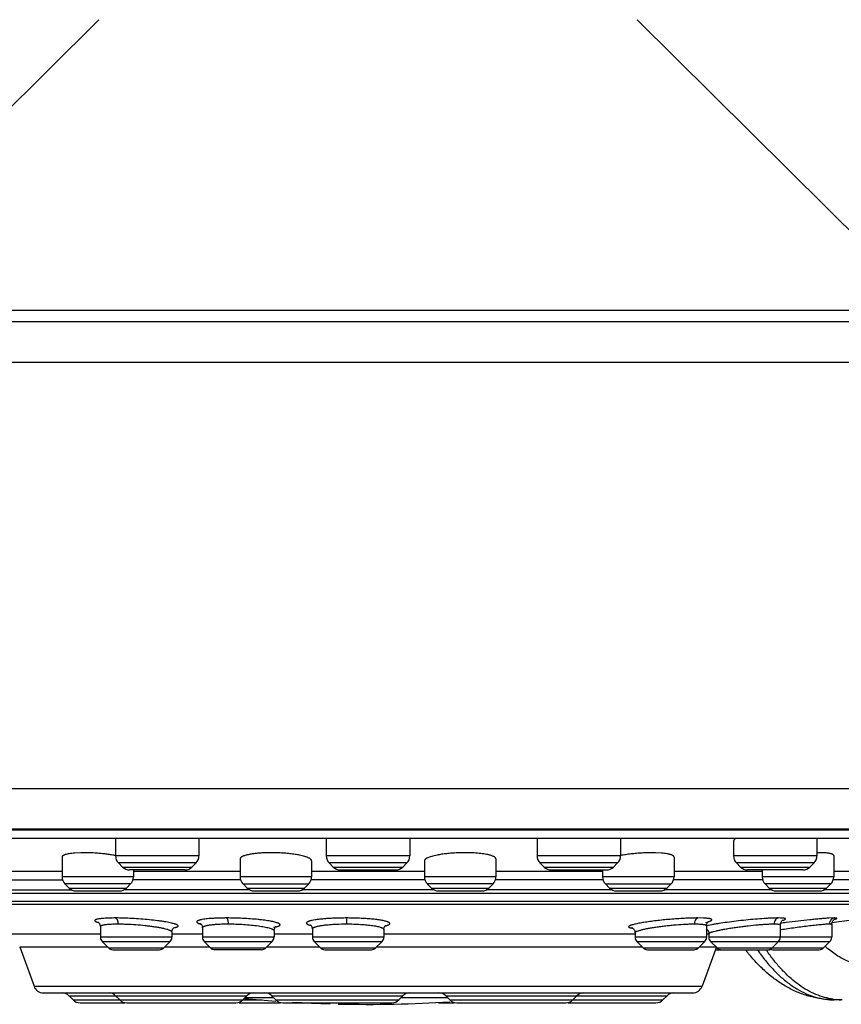
# Model space of a CAD drawing. Units: inches. Extents: x 0 to 11, y 0 to 8.5.
# Drawn here: x 4.7 to 6.3, y 2.4 to 4.4 of the extents above; entities that cross this region are included whole.
import ezdxf

# ---------------------------------------------------------------- set-up
doc = ezdxf.new("R2010")
doc.units = ezdxf.units.IN
doc.header["$LTSCALE"] = 0.605
doc.header["$MEASUREMENT"] = 0
doc.layers.get('0').update_dxf_attribs({"linetype": 'CONTINUOUS'})
doc.layers.add('DEFAULT_SURFACES', color=7, linetype='CONTINUOUS')

msp = doc.modelspace()

# ---------------------------------------------------------------- linework, layer by layer
at = {"color": 7, "linetype": 'CONTINUOUS'}
for p, q in [((4.8744, 4.3508), (4.2941, 3.7752)), ((5.9412, 4.3508), (6.5214, 3.7752)), ((4.2941, 3.7752), (6.5214, 3.7752)), ((7.3278, 3.752), (3.4878, 3.752)), ((3.4078, 3.672), (7.4078, 3.672)), ((3.4078, 2.8279), (7.4078, 2.8279)), ((3.4836, 2.748), (7.332, 2.748)), ((3.6394, 2.7293), (7.1761, 2.7293)), ((3.6421, 2.7291), (7.1709, 2.7291)), ((4.9073, 2.7291), (4.9073, 2.6941)), ((5.0727, 2.7278), (5.0725, 2.7291)), ((5.0727, 2.7278), (5.0727, 2.6941)), ((5.3251, 2.7291), (5.3251, 2.6941)), ((5.4904, 2.7291), (5.4904, 2.6941)), ((5.7431, 2.7291), (5.7429, 2.7278)), ((5.7429, 2.7278), (5.7429, 2.6941)), ((5.9082, 2.7291), (5.9082, 2.6941)), ((6.1322, 2.7231), (6.1322, 2.6941)), ((6.2975, 2.7291), (6.2975, 2.6941)), ((4.8384, 2.7003), (4.8262, 2.6997)), ((5.0727, 2.6941), (4.9073, 2.6941)), ((5.4904, 2.6941), (5.3251, 2.6941)), ((5.9082, 2.6941), (5.7429, 2.6941)), ((5.9897, 2.6997), (5.9773, 2.7003)), ((6.2975, 2.6941), (6.1322, 2.6941)), ((6.3138, 2.7001), (6.3087, 2.7003)), ((6.3307, 2.6948), (6.3307, 2.6526)), ((4.8013, 2.6916), (4.8013, 2.6526)), ((5.0669, 2.6802), (4.9131, 2.6802)), ((4.9131, 2.6802), (4.9212, 2.6721)), ((5.0669, 2.6802), (5.0587, 2.6721)), ((5.1545, 2.6892), (5.1542, 2.688)), ((5.1542, 2.688), (5.1542, 2.6526)), ((5.2959, 2.6843), (5.2959, 2.6526)), ((5.4847, 2.6802), (5.3309, 2.6802)), ((5.3309, 2.6802), (5.339, 2.6721)), ((5.4847, 2.6802), (5.4765, 2.6721)), ((5.5196, 2.6843), (5.5196, 2.6526)), ((5.6613, 2.688), (5.6613, 2.6526)), ((5.9025, 2.6802), (5.7486, 2.6802)), ((5.7486, 2.6802), (5.7568, 2.6721)), ((5.9025, 2.6802), (5.8943, 2.6721)), ((6.0142, 2.6916), (6.0142, 2.6526)), ((6.2918, 2.6802), (6.1379, 2.6802)), ((6.1379, 2.6802), (6.1461, 2.6721)), ((6.2918, 2.6802), (6.2836, 2.6721)), ((4.6281, 2.6641), (4.8013, 2.6641)), ((4.9212, 2.6721), (5.0587, 2.6721)), ((5.0447, 2.6663), (4.9352, 2.6663)), ((4.943, 2.6663), (4.943, 2.6526)), ((4.943, 2.6641), (5.1542, 2.6641)), ((5.2959, 2.6641), (5.5196, 2.6641)), ((5.339, 2.6721), (5.4765, 2.6721)), ((5.3529, 2.6663), (5.4626, 2.6663)), ((5.6613, 2.6641), (5.8725, 2.6641)), ((5.7568, 2.6721), (5.8943, 2.6721)), ((5.7707, 2.6663), (5.8804, 2.6663)), ((5.8725, 2.6663), (5.8725, 2.6526)), ((6.0142, 2.6641), (6.1874, 2.6641)), ((6.1461, 2.6721), (6.2836, 2.6721)), ((6.2697, 2.6663), (6.16, 2.6663)), ((6.1889, 2.6663), (6.1889, 2.6526)), ((6.3307, 2.6641), (6.4473, 2.6641)), ((4.6256, 2.6464), (4.8023, 2.6464)), ((4.943, 2.6526), (4.8013, 2.6526)), ((4.9373, 2.6387), (4.8071, 2.6387)), ((4.8071, 2.6387), (4.8152, 2.6305)), ((4.9373, 2.6387), (4.9291, 2.6305)), ((5.1556, 2.6464), (4.942, 2.6464)), ((5.2959, 2.6526), (5.1542, 2.6526)), ((5.16, 2.6387), (5.2902, 2.6387)), ((5.16, 2.6387), (5.1681, 2.6305)), ((5.2902, 2.6387), (5.282, 2.6305)), ((5.5206, 2.6464), (5.2949, 2.6464)), ((5.6613, 2.6526), (5.5196, 2.6526)), ((5.6555, 2.6387), (5.5253, 2.6387)), ((5.5253, 2.6387), (5.5335, 2.6305)), ((5.6555, 2.6387), (5.6474, 2.6305)), ((5.8735, 2.6464), (5.6603, 2.6464)), ((6.0142, 2.6526), (5.8725, 2.6526)), ((5.8783, 2.6387), (6.0085, 2.6387)), ((5.8783, 2.6387), (5.8864, 2.6305)), ((6.0085, 2.6387), (6.0003, 2.6305)), ((6.19, 2.6464), (6.0132, 2.6464)), ((6.3307, 2.6526), (6.1889, 2.6526)), ((6.3249, 2.6387), (6.1947, 2.6387)), ((6.1947, 2.6387), (6.2028, 2.6305)), ((6.3249, 2.6387), (6.3167, 2.6305)), ((6.4483, 2.6464), (6.3296, 2.6464)), ((6.6699, 2.6197), (4.1456, 2.6197)), ((4.6073, 2.6267), (4.8206, 2.6267)), ((4.8152, 2.6305), (4.9291, 2.6305)), ((4.8291, 2.6247), (4.9152, 2.6247)), ((5.1735, 2.6267), (4.9237, 2.6267)), ((5.1682, 2.6305), (5.282, 2.6305)), ((5.1821, 2.6247), (5.2681, 2.6247)), ((5.5389, 2.6267), (5.2767, 2.6267)), ((5.5335, 2.6305), (5.6474, 2.6305)), ((5.5474, 2.6247), (5.6335, 2.6247)), ((5.8918, 2.6267), (5.642, 2.6267)), ((5.8864, 2.6305), (6.0003, 2.6305)), ((5.9004, 2.6247), (5.9864, 2.6247)), ((6.2082, 2.6267), (5.9949, 2.6267)), ((6.2028, 2.6305), (6.3167, 2.6305)), ((6.2168, 2.6247), (6.3028, 2.6247)), ((6.4666, 2.6267), (6.3114, 2.6267)), ((4.2346, 2.6043), (6.581, 2.6043)), ((6.5692, 2.5976), (4.2463, 2.5976)), ((5.2947, 2.5568), (5.294, 2.557)), ((6.0727, 2.5709), (6.0615, 2.5711)), ((6.0772, 2.5624), (6.0822, 2.5637)), ((6.0894, 2.5577), (6.0786, 2.5554)), ((6.0786, 2.5558), (6.0786, 2.5329)), ((6.2251, 2.571), (6.2208, 2.5711)), ((6.2249, 2.5575), (6.2249, 2.5329)), ((6.3319, 2.5711), (6.3211, 2.5707)), ((6.3268, 2.5587), (6.3268, 2.5329)), ((4.6844, 2.5395), (4.8773, 2.5395)), ((4.8773, 2.5542), (4.8773, 2.5329)), ((5.019, 2.5437), (5.019, 2.5435)), ((5.019, 2.5435), (5.019, 2.5329)), ((5.019, 2.5395), (5.0797, 2.5395)), ((5.0797, 2.5518), (5.0797, 2.5329)), ((5.2202, 2.5526), (5.2247, 2.5534)), ((5.2211, 2.5468), (5.2215, 2.5459)), ((5.2215, 2.5459), (5.2215, 2.5329)), ((5.2215, 2.5395), (5.2974, 2.5395)), ((5.2974, 2.5493), (5.2974, 2.5329)), ((5.4391, 2.5484), (5.4391, 2.5484)), ((5.4391, 2.5484), (5.4391, 2.5329)), ((5.4391, 2.5395), (5.9369, 2.5395)), ((5.9369, 2.5419), (5.9369, 2.5329)), ((6.0786, 2.5395), (6.0832, 2.5395)), ((6.0832, 2.5402), (6.0832, 2.5329)), ((6.2249, 2.5478), (6.2264, 2.5481)), ((5.019, 2.5329), (4.8773, 2.5329)), ((4.8808, 2.5245), (5.0156, 2.5245)), ((4.8808, 2.5245), (4.8935, 2.5118)), ((5.0156, 2.5245), (5.0028, 2.5118)), ((5.2215, 2.5329), (5.0797, 2.5329)), ((5.0832, 2.5245), (5.218, 2.5245)), ((5.0832, 2.5245), (5.0959, 2.5118)), ((5.218, 2.5245), (5.2052, 2.5118)), ((5.4391, 2.5329), (5.2974, 2.5329)), ((5.3009, 2.5245), (5.4357, 2.5245)), ((5.3009, 2.5245), (5.3136, 2.5118)), ((5.4357, 2.5245), (5.4229, 2.5118)), ((6.0786, 2.5329), (5.9369, 2.5329)), ((5.9404, 2.5245), (6.0752, 2.5245)), ((5.9404, 2.5245), (5.9531, 2.5118)), ((6.0752, 2.5245), (6.0624, 2.5118)), ((6.3268, 2.5329), (6.0832, 2.5329)), ((6.0866, 2.5245), (6.3233, 2.5245)), ((6.0866, 2.5245), (6.0994, 2.5118)), ((6.2214, 2.5245), (6.2087, 2.5118)), ((6.3233, 2.5245), (6.3106, 2.5118)), ((4.7174, 2.5138), (4.8916, 2.5138)), ((4.7174, 2.5138), (4.7458, 2.4358)), ((4.8935, 2.5118), (5.0028, 2.5118)), ((4.9019, 2.5083), (4.9945, 2.5083)), ((5.0048, 2.5138), (5.094, 2.5138)), ((5.0959, 2.5118), (5.2052, 2.5118)), ((5.1969, 2.5083), (5.1043, 2.5083)), ((5.2072, 2.5138), (5.3116, 2.5138)), ((5.3136, 2.5118), (5.4229, 2.5118)), ((5.322, 2.5083), (5.4145, 2.5083)), ((5.4249, 2.5138), (5.9512, 2.5138)), ((5.9531, 2.5118), (6.0624, 2.5118)), ((5.9615, 2.5083), (6.0541, 2.5083)), ((6.0644, 2.5138), (6.0974, 2.5138)), ((6.0981, 2.5138), (6.0697, 2.4358)), ((6.0961, 2.5083), (6.2003, 2.5083)), ((6.0974, 2.5118), (6.3106, 2.5118)), ((6.2012, 2.5083), (6.2046, 2.5083)), ((6.2096, 2.5083), (6.3022, 2.5083)), ((6.3144, 2.5146), (6.3138, 2.5151)), ((6.3144, 2.5149), (6.3139, 2.5154)), ((4.7458, 2.4358), (6.0697, 2.4358)), ((4.7643, 2.4228), (6.0513, 2.4228)), ((4.8152, 2.4171), (5.1677, 2.4171)), ((4.8152, 2.4171), (4.8233, 2.4089)), ((4.8233, 2.4089), (5.198, 2.4089)), ((4.8373, 2.4031), (4.9256, 2.4031)), ((4.9076, 2.4171), (4.9157, 2.4089)), ((4.9297, 2.4031), (5.1456, 2.4031)), ((5.1526, 2.4031), (5.2317, 2.4031)), ((5.1677, 2.4171), (5.1595, 2.4089)), ((5.1645, 2.4138), (5.22, 2.4138)), ((5.2168, 2.4171), (5.4769, 2.4171)), ((5.2168, 2.4171), (5.225, 2.4089)), ((5.225, 2.4089), (5.4688, 2.4089)), ((5.2389, 2.4031), (5.4549, 2.4031)), ((5.4769, 2.4171), (5.4688, 2.4089)), ((5.4737, 2.4138), (5.5649, 2.4138)), ((5.5475, 2.4031), (5.5766, 2.4031)), ((5.5617, 2.4171), (6.0004, 2.4171)), ((5.5617, 2.4171), (5.5699, 2.4089)), ((5.5699, 2.4089), (5.9922, 2.4089)), ((5.5838, 2.4031), (5.7998, 2.4031)), ((5.8044, 2.4031), (5.9783, 2.4031)), ((5.8218, 2.4171), (5.8137, 2.4089)), ((6.0004, 2.4171), (5.9922, 2.4089)), ((6.3475, 2.409), (6.3316, 2.409))]:
    msp.add_line(p, q, dxfattribs=at)
for points in [[(4.8741, 2.562), (4.8735, 2.5623), (4.8733, 2.5624), (4.8733, 2.5624), (4.8737, 2.5621), (4.8742, 2.5617), (4.8749, 2.5609), (4.8757, 2.5598), (4.8765, 2.5583), (4.8771, 2.5565), (4.8773, 2.5544), (4.8773, 2.5542)], [(5.0766, 2.5594), (5.0761, 2.5597), (5.0758, 2.5598), (5.076, 2.5597), (5.0764, 2.5594), (5.0769, 2.5589), (5.0776, 2.5581), (5.0784, 2.557), (5.0791, 2.5555), (5.0795, 2.5537), (5.0797, 2.5518)], [(5.294, 2.557), (5.2935, 2.5572), (5.2937, 2.5571), (5.2942, 2.5567), (5.2949, 2.5561), (5.2957, 2.555), (5.2965, 2.5535), (5.2971, 2.5517), (5.2974, 2.5496), (5.2974, 2.5493)], [(5.4391, 2.5484), (5.4391, 2.5487), (5.4394, 2.5506), (5.4399, 2.5523), (5.4406, 2.5537), (5.4414, 2.5549), (5.4421, 2.5556), (5.4427, 2.5561), (5.443, 2.5563), (5.4431, 2.5564)], [(6.0786, 2.5558), (6.0788, 2.5577), (6.0793, 2.5595), (6.08, 2.561), (6.0808, 2.5623), (6.0815, 2.5632), (6.0822, 2.5638), (6.0827, 2.5642), (6.0828, 2.5643)], [(6.2249, 2.5575), (6.2251, 2.5596), (6.2256, 2.5614), (6.2263, 2.5631), (6.2272, 2.5644), (6.2281, 2.5654), (6.2288, 2.566), (6.2294, 2.5665), (6.2297, 2.5667)], [(6.3268, 2.5587), (6.3269, 2.5605), (6.3274, 2.5624), (6.3281, 2.5641), (6.3291, 2.5656), (6.33, 2.5667), (6.3308, 2.5675), (6.3316, 2.5681), (6.3323, 2.5685), (6.3327, 2.5688), (6.333, 2.5689), (6.3331, 2.5689)], [(5.019, 2.5435), (5.0192, 2.5451), (5.0196, 2.547), (5.0204, 2.5487), (5.0213, 2.5501), (5.0222, 2.5511), (5.0229, 2.5517), (5.0235, 2.5522)], [(5.2215, 2.5459), (5.2217, 2.5479), (5.2222, 2.5498), (5.223, 2.5514), (5.2239, 2.5526), (5.2247, 2.5534), (5.2253, 2.5539), (5.2257, 2.5542)], [(5.9318, 2.5513), (5.9315, 2.5514), (5.9311, 2.5515), (5.9309, 2.5515), (5.931, 2.5515), (5.9314, 2.5513), (5.9321, 2.5509), (5.933, 2.5503), (5.9338, 2.5495), (5.9348, 2.5484), (5.9357, 2.5468), (5.9364, 2.5451), (5.9368, 2.5431), (5.9369, 2.5419)], [(6.0786, 2.5493), (6.0795, 2.5485), (6.0805, 2.5475), (6.0815, 2.5462), (6.0823, 2.5445), (6.0829, 2.5427), (6.0831, 2.5408), (6.0832, 2.5402)]]:
    msp.add_lwpolyline(points, dxfattribs=at)
for centre, radius, start, end in [((6.1508, 2.7089), 0.0246, 125.0754, 126.5034), ((4.845, 2.4216), 0.2788, 89.9939, 91.3629), ((4.8449, 2.3833), 0.3171, 88.7954, 89.979), ((4.8436, 2.3317), 0.3687, 86.3571, 88.7577), ((4.8585, 2.4276), 0.2717, 79.6493, 80.3845), ((4.927, 2.6941), 0.0197, 180, 225.0025), ((5.053, 2.6941), 0.0197, 314.9975, 360), ((5.2158, 2.367), 0.3334, 89.9991, 91.2462), ((5.2158, 2.3618), 0.3386, 89.7161, 89.9996), ((5.2157, 2.3444), 0.356, 87.544, 89.7021), ((5.3448, 2.6941), 0.0197, 180, 225.0025), ((5.4708, 2.6941), 0.0197, 314.9975, 360), ((5.5999, 2.3427), 0.3577, 91.2179, 92.4003), ((5.5997, 2.3552), 0.3452, 90.0034, 91.2249), ((5.5997, 2.3685), 0.3319, 88.7234, 90.0039), ((5.7626, 2.6941), 0.0197, 180, 225.0025), ((5.8885, 2.6941), 0.0197, 314.9975, 360), ((5.9586, 2.4184), 0.2811, 99.3092, 100.3375), ((5.9713, 2.3499), 0.3505, 91.2734, 92.447), ((5.9705, 2.3895), 0.3109, 90.0083, 91.2906), ((5.9706, 2.4274), 0.273, 88.5922, 90.0208), ((6.1519, 2.6941), 0.0197, 180, 225.0025), ((6.2778, 2.6941), 0.0197, 314.9975, 360), ((6.303, 2.4633), 0.2371, 90.0129, 91.3142), ((6.3031, 2.5125), 0.1878, 88.3023, 90.0506), ((4.9351, 2.686), 0.0197, 225.0011, 270.001), ((5.0448, 2.686), 0.0197, 269.999, 314.9989), ((5.3529, 2.686), 0.0197, 225.0011, 270.001), ((5.4626, 2.686), 0.0197, 269.999, 314.9989), ((5.7707, 2.686), 0.0197, 225.0011, 270.001), ((5.8804, 2.686), 0.0197, 269.999, 314.9989), ((6.16, 2.686), 0.0197, 225.0011, 270.001), ((6.2697, 2.686), 0.0197, 269.999, 314.9989), ((4.821, 2.6526), 0.0197, 180, 225.0012), ((4.9233, 2.6526), 0.0197, 314.9988, 360), ((5.1739, 2.6526), 0.0197, 180, 225.0012), ((5.2763, 2.6526), 0.0197, 314.9988, 360), ((5.5393, 2.6526), 0.0197, 180, 225.0012), ((5.6416, 2.6526), 0.0197, 314.9988, 360), ((5.8922, 2.6526), 0.0197, 180, 225.0012), ((5.9946, 2.6526), 0.0197, 314.9988, 360), ((6.2086, 2.6526), 0.0197, 180, 225.0012), ((6.311, 2.6526), 0.0197, 314.9988, 360), ((4.8291, 2.6444), 0.0197, 225.0013, 270.0011), ((4.9152, 2.6444), 0.0197, 269.9989, 314.9987), ((5.1821, 2.6444), 0.0197, 225.0013, 270.0011), ((5.2681, 2.6444), 0.0197, 269.9989, 314.9987), ((5.5474, 2.6444), 0.0197, 225.0013, 270.0011), ((5.6335, 2.6444), 0.0197, 269.9989, 314.9987), ((5.9003, 2.6444), 0.0197, 225.0013, 270.0011), ((5.9864, 2.6444), 0.0197, 269.9989, 314.9987), ((6.2168, 2.6444), 0.0197, 225.0013, 270.0011), ((6.3028, 2.6444), 0.0197, 269.9989, 314.9987), ((5.4078, 9.672), 7.1691, 277.36161, 279.32307), ((5.0103, 2.5139), 0.0476, 70.8486, 72.6682), ((6.0778, 2.5558), 0.000873, 359.9055, 11.3521), ((6.4519, 0.8924), 1.6834, 97.3639, 97.7368), ((4.8891, 2.5329), 0.0118, 180, 225.0003), ((5.0072, 2.5329), 0.0118, 314.9997, 360), ((5.0915, 2.5329), 0.0118, 180, 225.0003), ((5.2096, 2.5329), 0.0118, 314.9997, 360), ((5.3092, 2.5329), 0.0118, 180, 225.0003), ((5.4273, 2.5329), 0.0118, 314.9997, 360), ((5.9487, 2.5329), 0.0118, 180, 225.0003), ((6.0668, 2.5329), 0.0118, 314.9997, 360), ((6.095, 2.5329), 0.0118, 180, 225.0003), ((6.2131, 2.5329), 0.0118, 314.9997, 360), ((6.315, 2.5329), 0.0118, 314.9997, 360), ((4.9019, 2.5201), 0.0118, 225.0003, 270.0003), ((4.9945, 2.5201), 0.0118, 269.9997, 314.9997), ((5.1043, 2.5201), 0.0118, 225.0003, 270.0003), ((5.1969, 2.5201), 0.0118, 269.9997, 314.9997), ((5.322, 2.5201), 0.0118, 225.0003, 270.0003), ((5.4146, 2.5201), 0.0118, 269.9997, 314.9997), ((5.9615, 2.5201), 0.0118, 225.0003, 270.0003), ((6.0541, 2.5201), 0.0118, 269.9997, 314.9997), ((6.1077, 2.5201), 0.0118, 225.0003, 270.0003), ((6.4396, 2.7263), 0.3579, 217.5534, 218.2316), ((6.4329, 2.721), 0.3495, 218.229, 219.1815), ((6.4897, 2.7216), 0.3766, 214.6072, 214.8754), ((6.4846, 2.718), 0.3702, 214.8747, 215.6524), ((6.477, 2.7126), 0.361, 215.6547, 216.2012), ((6.5035, 2.7151), 0.37, 214.0939, 214.3159), ((6.5001, 2.7128), 0.3659, 214.3155, 214.6491), ((6.4951, 2.7093), 0.3598, 214.6479, 215.1925), ((6.2003, 2.5201), 0.0118, 269.9997, 314.9997), ((6.2096, 2.5201), 0.0118, 246.7034, 270.0003), ((6.3022, 2.5201), 0.0118, 269.9997, 314.9997), ((6.4456, 2.659), 0.1951, 227.7347, 230.0971), ((4.7643, 2.4425), 0.0197, 200.0001, 270.0002), ((4.8012, 2.4031), 0.0197, 44.9985, 86.416), ((4.8937, 2.4031), 0.0197, 44.9976, 82.4963), ((5.1816, 2.4031), 0.0197, 90.0039, 135.0024), ((5.2029, 2.4031), 0.0197, 44.9976, 89.9961), ((5.4908, 2.4031), 0.0197, 90.0039, 135.0024), ((5.5478, 2.4031), 0.0197, 44.9976, 89.9961), ((5.8358, 2.4031), 0.0197, 90.0039, 135.0024), ((6.0143, 2.4031), 0.0197, 93.584, 135.0015), ((6.0512, 2.4425), 0.0197, 269.9998, 339.9999), ((4.8372, 2.4228), 0.0197, 225.0026, 270.0016), ((4.9296, 2.4228), 0.0197, 225.0026, 270.0027), ((5.1456, 2.4228), 0.0197, 269.9973, 314.9974), ((5.4078, 4.9591), 2.5591, 264.5189, 265.9006), ((5.2389, 2.4228), 0.0197, 225.0026, 270.0027), ((5.2317, 2.4228), 0.0197, 269.9973, 280.4683), ((5.4078, 4.9591), 2.5591, 266.6527, 268.319), ((5.4078, 4.9591), 2.5591, 268.6729, 273.6364), ((5.4549, 2.4228), 0.0197, 269.9973, 314.9974), ((5.5838, 2.4228), 0.0197, 225.0026, 270.0027), ((5.5766, 2.4228), 0.0197, 269.9973, 280.4683), ((5.7998, 2.4228), 0.0197, 269.9973, 314.9974), ((5.9783, 2.4228), 0.0197, 269.9984, 314.9974), ((6.3316, 2.5372), 0.1282, 268.1962, 269.9931), ((6.3476, 2.5377), 0.1287, 262.0665, 269.1968)]:
    msp.add_arc(centre, radius, start, end, dxfattribs=at)
for points, knots in [([(6.1362, 2.7287), (6.1356, 2.7282), (6.1345, 2.7274), (6.1334, 2.7261), (6.1327, 2.7252), (6.1324, 2.7245), (6.1322, 2.7238), (6.1322, 2.7233), (6.1322, 2.7231)], [0, 0, 0, 0, 0.319354, 0.58611, 0.702073, 0.808246, 0.906682, 1, 1, 1, 1]), ([(4.8262, 2.6997), (4.8243, 2.6995), (4.8208, 2.6992), (4.8159, 2.6985), (4.8116, 2.6977), (4.8084, 2.6968), (4.8063, 2.6961), (4.805, 2.6955), (4.8039, 2.6949), (4.8029, 2.6943), (4.8022, 2.6937), (4.8017, 2.693), (4.8014, 2.6923), (4.8013, 2.6918), (4.8013, 2.6916)], [0, 0, 0, 0, 0.205413, 0.388927, 0.548984, 0.684422, 0.74282, 0.795035, 0.841184, 0.881512, 0.916509, 0.947007, 0.974258, 1, 1, 1, 1]), ([(4.9039, 2.6955), (4.901, 2.696), (4.8951, 2.6969), (4.8859, 2.698), (4.8765, 2.699), (4.8702, 2.6995), (4.867, 2.6997)], [0, 0, 0, 0, 0.237952, 0.486754, 0.74223, 1, 1, 1, 1]), ([(5.1765, 2.6977), (5.1749, 2.6974), (5.1721, 2.6969), (5.168, 2.696), (5.1644, 2.6951), (5.1613, 2.694), (5.1591, 2.6931), (5.1576, 2.6923), (5.1567, 2.6917), (5.1559, 2.6911), (5.1551, 2.6903), (5.1546, 2.6896), (5.1545, 2.6892)], [0, 0, 0, 0, 0.190517, 0.36327, 0.517249, 0.651608, 0.766086, 0.816002, 0.861165, 0.90177, 0.938121, 1, 1, 1, 1]), ([(5.2086, 2.7003), (5.2056, 2.7002), (5.1999, 2.7), (5.1915, 2.6995), (5.1838, 2.6987), (5.1788, 2.6981), (5.1765, 2.6977)], [0, 0, 0, 0, 0.274199, 0.535177, 0.778281, 1, 1, 1, 1]), ([(5.2722, 2.6955), (5.2692, 2.6961), (5.2628, 2.6972), (5.2528, 2.6985), (5.2421, 2.6995), (5.2347, 2.6999), (5.2309, 2.7001)], [0, 0, 0, 0, 0.221439, 0.465792, 0.727395, 1, 1, 1, 1]), ([(5.2824, 2.693), (5.2808, 2.6934), (5.2774, 2.6943), (5.274, 2.6951), (5.2722, 2.6955)], [0, 0, 0, 0, 0.47252, 1, 1, 1, 1]), ([(5.2959, 2.6843), (5.2959, 2.6845), (5.2959, 2.6849), (5.2957, 2.6857), (5.2951, 2.6867), (5.2939, 2.6878), (5.2924, 2.6889), (5.2904, 2.6899), (5.2881, 2.691), (5.2854, 2.692), (5.2834, 2.6927), (5.2824, 2.693)], [0, 0, 0, 0, 0.033068, 0.067495, 0.144301, 0.23674, 0.347986, 0.479594, 0.632247, 0.805884, 1, 1, 1, 1]), ([(5.5447, 2.6957), (5.5428, 2.6954), (5.5392, 2.6946), (5.5342, 2.6933), (5.5299, 2.692), (5.5268, 2.6907), (5.5247, 2.6897), (5.5233, 2.689), (5.5222, 2.6882), (5.5213, 2.6874), (5.5205, 2.6867), (5.52, 2.6859), (5.5197, 2.6851), (5.5196, 2.6846), (5.5196, 2.6843)], [0, 0, 0, 0, 0.200421, 0.380458, 0.538694, 0.674021, 0.732898, 0.785948, 0.833294, 0.875163, 0.911935, 0.944244, 0.973109, 1, 1, 1, 1]), ([(5.585, 2.7001), (5.5813, 2.6999), (5.5741, 2.6995), (5.5637, 2.6986), (5.5539, 2.6973), (5.5476, 2.6963), (5.5447, 2.6957)], [0, 0, 0, 0, 0.271043, 0.531886, 0.776658, 1, 1, 1, 1]), ([(5.6342, 2.6984), (5.6321, 2.6987), (5.6279, 2.6991), (5.6189, 2.6999), (5.6119, 2.7002), (5.6071, 2.7003)], [0, 0, 0, 0, 0.229163, 0.474024, 1, 1, 1, 1]), ([(5.6451, 2.6966), (5.6434, 2.6969), (5.6398, 2.6976), (5.6361, 2.6981), (5.6342, 2.6984)], [0, 0, 0, 0, 0.474881, 1, 1, 1, 1]), ([(5.6613, 2.688), (5.6613, 2.6882), (5.6613, 2.6886), (5.6611, 2.6892), (5.6607, 2.6898), (5.6601, 2.6907), (5.6589, 2.6917), (5.6571, 2.6928), (5.6547, 2.6938), (5.6519, 2.6948), (5.6487, 2.6958), (5.6463, 2.6963), (5.6451, 2.6966)], [0, 0, 0, 0, 0.031527, 0.06427, 0.099469, 0.138133, 0.228466, 0.338952, 0.471126, 0.625588, 0.802148, 1, 1, 1, 1]), ([(5.9564, 2.7001), (5.9527, 2.6999), (5.9453, 2.6995), (5.9343, 2.6985), (5.9236, 2.6973), (5.9166, 2.6963), (5.9132, 2.6957)], [0, 0, 0, 0, 0.254681, 0.510178, 0.760526, 1, 1, 1, 1]), ([(6.0001, 2.6984), (5.9984, 2.6987), (5.995, 2.6992), (5.9915, 2.6995), (5.9897, 2.6997)], [0, 0, 0, 0, 0.471952, 1, 1, 1, 1]), ([(6.0142, 2.6916), (6.0142, 2.6918), (6.0142, 2.6921), (6.014, 2.6927), (6.0137, 2.6932), (6.0132, 2.6939), (6.0121, 2.6947), (6.0105, 2.6956), (6.0085, 2.6964), (6.0061, 2.6971), (6.0032, 2.6978), (6.0012, 2.6982), (6.0001, 2.6984)], [0, 0, 0, 0, 0.031684, 0.064286, 0.099114, 0.137244, 0.226377, 0.33601, 0.467836, 0.622468, 0.799989, 1, 1, 1, 1]), ([(6.3307, 2.6948), (6.3307, 2.695), (6.3306, 2.6953), (6.3304, 2.6958), (6.33, 2.6963), (6.3296, 2.6967), (6.3289, 2.6971), (6.3282, 2.6975), (6.3273, 2.6978), (6.3259, 2.6983), (6.3238, 2.6989), (6.3209, 2.6994), (6.3175, 2.6998), (6.3151, 2.7), (6.3138, 2.7001)], [0, 0, 0, 0, 0.026491, 0.054095, 0.084556, 0.11918, 0.158855, 0.204169, 0.255507, 0.313073, 0.447166, 0.60665, 0.791227, 1, 1, 1, 1]), ([(4.907, 2.5711), (4.9049, 2.5711), (4.9008, 2.571), (4.8948, 2.5709), (4.8893, 2.5707), (4.8843, 2.5704), (4.8798, 2.57), (4.876, 2.5695), (4.8732, 2.5691), (4.8712, 2.5686), (4.87, 2.5683), (4.869, 2.568), (4.8681, 2.5677), (4.8675, 2.5673), (4.8671, 2.5671), (4.8668, 2.5668), (4.8666, 2.5665), (4.8664, 2.5661), (4.8664, 2.5659), (4.8664, 2.5656), (4.8666, 2.5652), (4.867, 2.5647), (4.8676, 2.5643), (4.8683, 2.5638), (4.8692, 2.5634), (4.8702, 2.5629), (4.8719, 2.5623), (4.8733, 2.5618), (4.8743, 2.5615)], [0, 0, 0, 0, 0.125332, 0.242562, 0.350679, 0.448788, 0.536109, 0.611972, 0.67587, 0.703225, 0.727491, 0.748671, 0.76681, 0.782012, 0.788575, 0.794492, 0.804621, 0.81317, 0.817242, 0.821399, 0.830583, 0.841757, 0.855474, 0.872019, 0.891534, 0.91408, 0.939682, 1, 1, 1, 1]), ([(4.8773, 2.5542), (4.8773, 2.5543), (4.8774, 2.5546), (4.8775, 2.5549), (4.8779, 2.5553), (4.8783, 2.5556), (4.8788, 2.556), (4.8798, 2.5564), (4.8805, 2.5567), (4.8811, 2.5568)], [0, 0, 0, 0, 0.07646, 0.158636, 0.252704, 0.362776, 0.491343, 0.639896, 1, 1, 1, 1]), ([(4.8811, 2.5568), (4.8819, 2.5571), (4.8835, 2.5575), (4.8863, 2.558), (4.8896, 2.5584), (4.8934, 2.5587), (4.8975, 2.559), (4.9039, 2.5593), (4.9088, 2.5594), (4.9122, 2.5594)], [0, 0, 0, 0, 0.075312, 0.166128, 0.272039, 0.392414, 0.526428, 0.673118, 1, 1, 1, 1]), ([(5.0245, 2.5593), (5.0232, 2.5597), (5.0203, 2.5605), (5.0157, 2.5616), (5.0102, 2.5627), (5.0041, 2.5638), (4.9974, 2.5648), (4.9875, 2.5661), (4.9741, 2.5676), (4.9573, 2.5691), (4.9401, 2.5702), (4.9233, 2.5709), (4.9123, 2.5711), (4.907, 2.5711)], [0, 0, 0, 0, 0.034305, 0.075088, 0.121986, 0.174498, 0.232091, 0.294181, 0.429137, 0.573622, 0.721287, 0.865556, 1, 1, 1, 1]), ([(4.907, 2.5711), (4.9074, 2.571), (4.9082, 2.5706), (4.9092, 2.5697), (4.91, 2.5686), (4.9107, 2.5673), (4.9113, 2.5657), (4.9118, 2.5638), (4.9121, 2.5617), (4.9122, 2.5602), (4.9122, 2.5594)], [0, 0, 0, 0, 0.090043, 0.185902, 0.28647, 0.393503, 0.519016, 0.664204, 0.82642, 1, 1, 1, 1]), ([(4.9122, 2.5594), (4.915, 2.5594), (4.9206, 2.5593), (4.9324, 2.5589), (4.9475, 2.5581), (4.9626, 2.5567), (4.9744, 2.5553), (4.9826, 2.5542), (4.9903, 2.553), (4.9973, 2.5517), (5.0034, 2.5504), (5.0079, 2.5493), (5.0111, 2.5483), (5.0131, 2.5476), (5.0148, 2.547), (5.0162, 2.5463), (5.0173, 2.5457), (5.0181, 2.5451), (5.0185, 2.5447), (5.0188, 2.5443), (5.019, 2.5439), (5.019, 2.5437)], [0, 0, 0, 0, 0.075768, 0.155835, 0.323477, 0.491662, 0.572426, 0.649198, 0.720701, 0.785839, 0.84359, 0.893039, 0.91445, 0.93356, 0.950313, 0.964671, 0.976652, 0.98635, 0.990406, 0.993986, 1, 1, 1, 1]), ([(5.0231, 2.5518), (5.0243, 2.552), (5.0258, 2.5523), (5.0278, 2.5528), (5.0289, 2.5532), (5.0299, 2.5535), (5.0306, 2.554), (5.0311, 2.5544), (5.0314, 2.5548), (5.0315, 2.5551), (5.0315, 2.5554), (5.0313, 2.5559), (5.0309, 2.5563), (5.0303, 2.5568), (5.0295, 2.5573), (5.0285, 2.5579), (5.0273, 2.5584), (5.0264, 2.5587), (5.0259, 2.5589)], [0, 0, 0, 0, 0.208201, 0.294451, 0.368635, 0.430818, 0.481515, 0.521885, 0.554202, 0.568674, 0.582905, 0.61346, 0.65093, 0.697999, 0.75596, 0.825438, 0.906742, 1, 1, 1, 1]), ([(5.1276, 2.5711), (5.1247, 2.5711), (5.1192, 2.571), (5.1111, 2.5708), (5.1035, 2.5705), (5.0965, 2.5701), (5.0901, 2.5696), (5.0845, 2.569), (5.0802, 2.5683), (5.0773, 2.5678), (5.0754, 2.5673), (5.0737, 2.5669), (5.0722, 2.5664), (5.071, 2.566), (5.07, 2.5655), (5.0693, 2.565), (5.0688, 2.5644), (5.0685, 2.564), (5.0685, 2.5636), (5.0685, 2.5632), (5.0687, 2.5627), (5.0692, 2.5621), (5.07, 2.5616), (5.0709, 2.561), (5.0721, 2.5604), (5.0735, 2.5599), (5.0752, 2.5593), (5.0764, 2.559), (5.077, 2.5588)], [0, 0, 0, 0, 0.119754, 0.234597, 0.342622, 0.442332, 0.532889, 0.613519, 0.683371, 0.713983, 0.741583, 0.766097, 0.787528, 0.805921, 0.821361, 0.834012, 0.8442, 0.852577, 0.856449, 0.860332, 0.86879, 0.879111, 0.891935, 0.90758, 0.926179, 0.94778, 0.972392, 1, 1, 1, 1]), ([(5.0797, 2.5518), (5.0797, 2.552), (5.0798, 2.5523), (5.0799, 2.5527), (5.0802, 2.5531), (5.0806, 2.5534), (5.0811, 2.5538), (5.082, 2.5543), (5.0834, 2.5549), (5.0854, 2.5556), (5.0878, 2.5562), (5.0907, 2.5568), (5.0939, 2.5573), (5.0974, 2.5578), (5.1013, 2.5582), (5.1056, 2.5586), (5.1118, 2.559), (5.1201, 2.5593), (5.1269, 2.5594), (5.1305, 2.5594)], [0, 0, 0, 0, 0.007694, 0.015872, 0.025022, 0.035495, 0.047511, 0.061206, 0.093918, 0.133992, 0.181517, 0.236411, 0.298382, 0.36709, 0.442169, 0.523237, 0.609806, 0.797248, 1, 1, 1, 1]), ([(5.2296, 2.5608), (5.2287, 2.5612), (5.2266, 2.5619), (5.2231, 2.5629), (5.2189, 2.5639), (5.2141, 2.5648), (5.2087, 2.5657), (5.2028, 2.5666), (5.1964, 2.5674), (5.1871, 2.5684), (5.1747, 2.5694), (5.1592, 2.5704), (5.1434, 2.5709), (5.1328, 2.5711), (5.1276, 2.5711)], [0, 0, 0, 0, 0.028905, 0.06427, 0.105888, 0.153484, 0.206656, 0.264965, 0.327945, 0.395016, 0.538912, 0.691541, 0.84754, 1, 1, 1, 1]), ([(5.1276, 2.5711), (5.1278, 2.571), (5.1281, 2.5707), (5.1285, 2.5702), (5.1288, 2.5695), (5.1292, 2.5686), (5.1296, 2.5673), (5.13, 2.5657), (5.1302, 2.5638), (5.1304, 2.5617), (5.1305, 2.5602), (5.1305, 2.5594)], [0, 0, 0, 0, 0.064905, 0.103821, 0.14677, 0.241778, 0.349095, 0.479768, 0.634733, 0.810526, 1, 1, 1, 1]), ([(5.1305, 2.5594), (5.1356, 2.5594), (5.1459, 2.5592), (5.1613, 2.5585), (5.1762, 2.5573), (5.1879, 2.5559), (5.1964, 2.5546), (5.202, 2.5536), (5.2071, 2.5526), (5.2114, 2.5515), (5.2145, 2.5505), (5.2166, 2.5497), (5.2179, 2.5492), (5.219, 2.5486), (5.2199, 2.548), (5.2206, 2.5475), (5.221, 2.547), (5.2211, 2.5468)], [0, 0, 0, 0, 0.166706, 0.335996, 0.499691, 0.650001, 0.717925, 0.779967, 0.835451, 0.883804, 0.924531, 0.941952, 0.957388, 0.970842, 0.982346, 0.991999, 1, 1, 1, 1]), ([(5.2247, 2.5534), (5.2258, 2.5536), (5.2274, 2.554), (5.2293, 2.5546), (5.2305, 2.555), (5.2315, 2.5554), (5.2323, 2.5559), (5.2329, 2.5563), (5.2333, 2.5568), (5.2335, 2.5573), (5.2336, 2.5578), (5.2334, 2.5583), (5.233, 2.5588), (5.2324, 2.5593), (5.2316, 2.5598), (5.2307, 2.5603), (5.23, 2.5607), (5.2296, 2.5608)], [0, 0, 0, 0, 0.215684, 0.306995, 0.387235, 0.456491, 0.515068, 0.563686, 0.603673, 0.63743, 0.668869, 0.702755, 0.742965, 0.791818, 0.850553, 0.91983, 1, 1, 1, 1]), ([(5.3647, 2.5711), (5.3613, 2.5711), (5.3545, 2.571), (5.3446, 2.5708), (5.3349, 2.5704), (5.3259, 2.5698), (5.3175, 2.5691), (5.3098, 2.5683), (5.3031, 2.5674), (5.2981, 2.5665), (5.2947, 2.5657), (5.2925, 2.5652), (5.2907, 2.5646), (5.2891, 2.564), (5.2878, 2.5634), (5.287, 2.5628), (5.2865, 2.5624), (5.2861, 2.5619), (5.2858, 2.5615), (5.2858, 2.561), (5.2858, 2.5606), (5.2861, 2.5601), (5.2864, 2.5597), (5.2869, 2.5593), (5.2878, 2.5587), (5.289, 2.5581), (5.2906, 2.5575), (5.2925, 2.5568), (5.2938, 2.5565), (5.2945, 2.5563)], [0, 0, 0, 0, 0.112321, 0.222564, 0.328571, 0.428716, 0.521726, 0.60629, 0.681029, 0.744723, 0.772218, 0.796733, 0.818225, 0.83668, 0.85214, 0.864717, 0.870005, 0.874695, 0.882634, 0.886226, 0.889815, 0.897724, 0.902385, 0.907641, 0.920159, 0.935594, 0.954046, 0.975525, 1, 1, 1, 1]), ([(5.3022, 2.5531), (5.3028, 2.5533), (5.3043, 2.5538), (5.3066, 2.5545), (5.3093, 2.5551), (5.3135, 2.5559), (5.3193, 2.5568), (5.3272, 2.5577), (5.3358, 2.5585), (5.3486, 2.5592), (5.3585, 2.5594), (5.3652, 2.5594)], [0, 0, 0, 0, 0.0335, 0.071898, 0.115072, 0.162877, 0.271668, 0.396274, 0.534226, 0.682869, 1, 1, 1, 1]), ([(5.4465, 2.5635), (5.4457, 2.5638), (5.4439, 2.5644), (5.4411, 2.5651), (5.4377, 2.5659), (5.4324, 2.5669), (5.4248, 2.568), (5.4146, 2.5691), (5.4032, 2.5699), (5.3909, 2.5706), (5.3779, 2.571), (5.3692, 2.5711), (5.3647, 2.5711)], [0, 0, 0, 0, 0.030446, 0.066475, 0.107954, 0.154679, 0.262939, 0.388756, 0.528959, 0.680161, 0.83871, 1, 1, 1, 1]), ([(5.3647, 2.5711), (5.3648, 2.571), (5.3648, 2.5708), (5.3648, 2.5705), (5.3649, 2.5701), (5.3649, 2.5695), (5.365, 2.5686), (5.365, 2.5673), (5.3651, 2.5657), (5.3651, 2.5638), (5.3652, 2.5617), (5.3652, 2.5602), (5.3652, 2.5594)], [0, 0, 0, 0, 0.018273, 0.04458, 0.078011, 0.117532, 0.209996, 0.318475, 0.453294, 0.615149, 0.800056, 1, 1, 1, 1]), ([(5.3652, 2.5594), (5.3699, 2.5594), (5.3793, 2.5592), (5.3909, 2.5587), (5.3998, 2.5581), (5.406, 2.5575), (5.4118, 2.5569), (5.4172, 2.5562), (5.4221, 2.5554), (5.4264, 2.5545), (5.4301, 2.5536), (5.4329, 2.5528), (5.4347, 2.5521), (5.4359, 2.5516), (5.4368, 2.5511), (5.4377, 2.5506), (5.4383, 2.55), (5.4388, 2.5495), (5.4391, 2.549), (5.4391, 2.5486), (5.4391, 2.5484)], [0, 0, 0, 0, 0.187789, 0.369531, 0.455873, 0.538062, 0.615267, 0.68671, 0.751782, 0.80992, 0.86059, 0.903441, 0.921892, 0.938351, 0.952834, 0.965384, 0.976099, 0.985179, 0.992967, 1, 1, 1, 1]), ([(5.442, 2.5554), (5.4431, 2.5557), (5.4447, 2.5561), (5.4467, 2.5568), (5.4479, 2.5573), (5.4489, 2.5578), (5.4497, 2.5583), (5.4503, 2.5588), (5.4507, 2.5593), (5.4509, 2.5599), (5.4509, 2.5605), (5.4506, 2.561), (5.4502, 2.5615), (5.4495, 2.562), (5.4487, 2.5625), (5.4476, 2.563), (5.4469, 2.5634), (5.4465, 2.5635)], [0, 0, 0, 0, 0.212505, 0.302433, 0.381464, 0.449715, 0.507499, 0.555493, 0.595127, 0.628973, 0.661036, 0.695943, 0.737383, 0.787609, 0.847785, 0.918488, 1, 1, 1, 1]), ([(6.0615, 2.5711), (6.0577, 2.5711), (6.0497, 2.5709), (6.0372, 2.5705), (6.0239, 2.5697), (6.01, 2.5687), (5.9961, 2.5675), (5.9825, 2.5661), (5.9716, 2.5647), (5.9633, 2.5636), (5.9575, 2.5627), (5.9521, 2.5619), (5.9471, 2.561), (5.9425, 2.5601), (5.9383, 2.5592), (5.9347, 2.5583), (5.9316, 2.5575), (5.9293, 2.5568), (5.9278, 2.5562), (5.9268, 2.5558), (5.926, 2.5554), (5.9254, 2.555), (5.9249, 2.5547), (5.9245, 2.5543), (5.9243, 2.5539), (5.9242, 2.5536), (5.9243, 2.5532), (5.9246, 2.5529), (5.925, 2.5526), (5.9256, 2.5523), (5.9263, 2.5521), (5.9271, 2.5518), (5.9281, 2.5516), (5.9297, 2.5513), (5.931, 2.5511), (5.9319, 2.551)], [0, 0, 0, 0, 0.076687, 0.161917, 0.253345, 0.348155, 0.443557, 0.536844, 0.625403, 0.667122, 0.706749, 0.744003, 0.778614, 0.81035, 0.838995, 0.864338, 0.886229, 0.904585, 0.912419, 0.919351, 0.925382, 0.930519, 0.934786, 0.938239, 0.940998, 0.943318, 0.945627, 0.948363, 0.951789, 0.956027, 0.961131, 0.967121, 0.974002, 0.981773, 1, 1, 1, 1]), ([(5.9369, 2.5419), (5.9369, 2.542), (5.9369, 2.5422), (5.9371, 2.5425), (5.9373, 2.5428), (5.9377, 2.5431), (5.9381, 2.5434), (5.9388, 2.5439), (5.9399, 2.5445), (5.9415, 2.5452), (5.9435, 2.5459), (5.9457, 2.5466), (5.9483, 2.5473), (5.9512, 2.5481), (5.9556, 2.5491), (5.9618, 2.5504), (5.9698, 2.5518), (5.9787, 2.5532), (5.9881, 2.5545), (5.998, 2.5557), (6.0081, 2.5568), (6.0213, 2.558), (6.0342, 2.5588), (6.0463, 2.5593), (6.052, 2.5594), (6.0547, 2.5594)], [0, 0, 0, 0, 0.002411, 0.005116, 0.008273, 0.011975, 0.01628, 0.021219, 0.033069, 0.0476, 0.064821, 0.084679, 0.107081, 0.131927, 0.159111, 0.220018, 0.288605, 0.363539, 0.443384, 0.526524, 0.611314, 0.696034, 0.858273, 0.932488, 1, 1, 1, 1]), ([(6.0615, 2.5711), (6.061, 2.571), (6.06, 2.5706), (6.0587, 2.5697), (6.0577, 2.5686), (6.0563, 2.5668), (6.0554, 2.5644), (6.0548, 2.5617), (6.0547, 2.5602), (6.0547, 2.5594)], [0, 0, 0, 0, 0.105634, 0.211541, 0.316873, 0.424549, 0.685108, 0.837791, 1, 1, 1, 1]), ([(6.0547, 2.5594), (6.0565, 2.5594), (6.0598, 2.5593), (6.0644, 2.5592), (6.0685, 2.5589), (6.0714, 2.5586), (6.0735, 2.5583), (6.0747, 2.558), (6.0758, 2.5578), (6.0768, 2.5575), (6.0775, 2.5571), (6.0781, 2.5568), (6.0785, 2.5564), (6.0786, 2.5561), (6.0786, 2.556)], [0, 0, 0, 0, 0.211978, 0.401401, 0.566496, 0.705626, 0.765139, 0.817873, 0.863813, 0.902998, 0.93557, 0.961883, 0.982775, 1, 1, 1, 1]), ([(6.0822, 2.5637), (6.0828, 2.5639), (6.0841, 2.5643), (6.0858, 2.565), (6.0872, 2.5656), (6.0882, 2.5661), (6.0887, 2.5665), (6.089, 2.5668), (6.0892, 2.5671), (6.0893, 2.5673), (6.0893, 2.5676), (6.0892, 2.5679), (6.0891, 2.5681), (6.0888, 2.5684), (6.0884, 2.5686), (6.0878, 2.5689), (6.0868, 2.5693), (6.0852, 2.5696), (6.0834, 2.57), (6.0812, 2.5703), (6.0786, 2.5705), (6.0758, 2.5707), (6.0738, 2.5708), (6.0727, 2.5709)], [0, 0, 0, 0, 0.084001, 0.155323, 0.213888, 0.259861, 0.278315, 0.29395, 0.307082, 0.318273, 0.328448, 0.338801, 0.350455, 0.364207, 0.380537, 0.399725, 0.447236, 0.507439, 0.580515, 0.666458, 0.765179, 0.876534, 1, 1, 1, 1]), ([(6.0851, 2.5418), (6.0856, 2.542), (6.0866, 2.5425), (6.0883, 2.5431), (6.0903, 2.5437), (6.0937, 2.5446), (6.0987, 2.5458), (6.1055, 2.5473), (6.1133, 2.5488), (6.1219, 2.5503), (6.1312, 2.5517), (6.141, 2.5531), (6.151, 2.5545), (6.1644, 2.5561), (6.1774, 2.5574), (6.1899, 2.5584), (6.1982, 2.5589), (6.2056, 2.5593), (6.2103, 2.5594), (6.2124, 2.5594)], [0, 0, 0, 0, 0.011517, 0.025662, 0.042377, 0.061582, 0.107119, 0.161437, 0.223408, 0.291839, 0.36535, 0.442459, 0.521639, 0.601273, 0.7554, 0.826695, 0.892098, 0.950288, 1, 1, 1, 1]), ([(6.2208, 2.5711), (6.2189, 2.5711), (6.2147, 2.571), (6.208, 2.5708), (6.2006, 2.5705), (6.1896, 2.5698), (6.1748, 2.5687), (6.1563, 2.5669), (6.1377, 2.5649), (6.12, 2.5626), (6.1061, 2.5606), (6.0961, 2.559), (6.0915, 2.5581), (6.0894, 2.5577)], [0, 0, 0, 0, 0.044372, 0.094896, 0.151113, 0.212327, 0.345934, 0.488333, 0.632264, 0.770149, 0.894885, 0.950274, 1, 1, 1, 1]), ([(6.2208, 2.5711), (6.2202, 2.571), (6.219, 2.5706), (6.2174, 2.5698), (6.2161, 2.5687), (6.2145, 2.5668), (6.2129, 2.5638), (6.2124, 2.5609), (6.2124, 2.5594)], [0, 0, 0, 0, 0.119665, 0.235249, 0.34567, 0.454576, 0.706588, 1, 1, 1, 1]), ([(6.2124, 2.5594), (6.2134, 2.5594), (6.2152, 2.5594), (6.2177, 2.5593), (6.2195, 2.5592), (6.2208, 2.559), (6.2217, 2.5589), (6.2224, 2.5588), (6.2231, 2.5587), (6.2235, 2.5585), (6.2239, 2.5584), (6.2241, 2.5583), (6.2244, 2.5582), (6.2247, 2.558), (6.2248, 2.5578), (6.2249, 2.5576), (6.2249, 2.5575)], [0, 0, 0, 0, 0.220732, 0.414573, 0.580751, 0.653255, 0.718603, 0.776744, 0.827669, 0.871479, 0.890777, 0.90838, 0.938691, 0.963059, 0.982726, 1, 1, 1, 1]), ([(6.2292, 2.5663), (6.2298, 2.5665), (6.2308, 2.5668), (6.2321, 2.5672), (6.2333, 2.5677), (6.234, 2.568), (6.2345, 2.5683), (6.2348, 2.5685), (6.235, 2.5687), (6.2352, 2.5689), (6.2353, 2.5691), (6.2353, 2.5692), (6.2353, 2.5694), (6.2352, 2.5696), (6.235, 2.5697), (6.2348, 2.5699), (6.2345, 2.57), (6.234, 2.5702), (6.2332, 2.5704), (6.232, 2.5706), (6.2306, 2.5707), (6.229, 2.5709), (6.2271, 2.571), (6.2258, 2.571), (6.2251, 2.571)], [0, 0, 0, 0, 0.09534, 0.177268, 0.245622, 0.300532, 0.323058, 0.342403, 0.358714, 0.372248, 0.383464, 0.393164, 0.402561, 0.41298, 0.425427, 0.440509, 0.45857, 0.479814, 0.532284, 0.59852, 0.678785, 0.77285, 0.880131, 1, 1, 1, 1]), ([(6.2264, 2.5481), (6.2309, 2.5488), (6.2403, 2.5503), (6.2545, 2.5524), (6.2687, 2.5543), (6.2824, 2.556), (6.2951, 2.5574), (6.3047, 2.5583), (6.3114, 2.5589), (6.3156, 2.5592), (6.3192, 2.5593), (6.3213, 2.5594), (6.3223, 2.5594)], [0, 0, 0, 0, 0.143539, 0.293781, 0.444605, 0.58978, 0.723214, 0.839226, 0.889104, 0.932822, 0.969915, 1, 1, 1, 1]), ([(6.3211, 2.5707), (6.3185, 2.5705), (6.3129, 2.5701), (6.3039, 2.5694), (6.2939, 2.5685), (6.2791, 2.567), (6.2598, 2.5649), (6.2441, 2.563), (6.2362, 2.562)], [0, 0, 0, 0, 0.091743, 0.197704, 0.316133, 0.444477, 0.719618, 1, 1, 1, 1]), ([(6.3319, 2.5711), (6.3312, 2.571), (6.3298, 2.5706), (6.328, 2.5698), (6.3265, 2.5687), (6.3247, 2.5669), (6.3228, 2.5638), (6.3223, 2.5609), (6.3223, 2.5594)], [0, 0, 0, 0, 0.128075, 0.24967, 0.363433, 0.473332, 0.720195, 1, 1, 1, 1]), ([(6.3223, 2.5594), (6.3227, 2.5594), (6.3233, 2.5594), (6.3242, 2.5593), (6.325, 2.5593), (6.3256, 2.5592), (6.3261, 2.5591), (6.3264, 2.559), (6.3266, 2.5589), (6.3267, 2.5589), (6.3268, 2.5588), (6.3268, 2.5587), (6.3268, 2.5587)], [0, 0, 0, 0, 0.22375, 0.418498, 0.584176, 0.72082, 0.828669, 0.908472, 0.938523, 0.962759, 0.982468, 1, 1, 1, 1]), ([(6.3326, 2.5687), (6.3329, 2.5688), (6.3336, 2.5689), (6.3346, 2.5692), (6.3353, 2.5694), (6.3359, 2.5696), (6.3363, 2.5698), (6.3365, 2.5699), (6.3367, 2.57), (6.3369, 2.5701), (6.337, 2.5702), (6.337, 2.5703), (6.3371, 2.5704), (6.3371, 2.5705), (6.337, 2.5705), (6.3369, 2.5706), (6.3368, 2.5707), (6.3366, 2.5708), (6.3362, 2.5708), (6.3356, 2.5709), (6.3349, 2.571), (6.334, 2.571), (6.333, 2.5711), (6.3322, 2.5711), (6.3319, 2.5711)], [0, 0, 0, 0, 0.108316, 0.202722, 0.28307, 0.349278, 0.377081, 0.401368, 0.422174, 0.43957, 0.453699, 0.464846, 0.473625, 0.481276, 0.489591, 0.500051, 0.513452, 0.530149, 0.573907, 0.631729, 0.703519, 0.789035, 0.887973, 1, 1, 1, 1]), ([(5.2974, 2.5493), (5.2974, 2.5495), (5.2975, 2.5498), (5.2977, 2.5503), (5.2981, 2.5508), (5.2986, 2.5513), (5.2993, 2.5517), (5.3005, 2.5524), (5.3015, 2.5528), (5.3022, 2.5531)], [0, 0, 0, 0, 0.076843, 0.160442, 0.256109, 0.367341, 0.496289, 0.64426, 1, 1, 1, 1]), ([(6.0832, 2.5402), (6.0832, 2.5403), (6.0832, 2.5404), (6.0833, 2.5406), (6.0834, 2.5408), (6.0838, 2.5411), (6.0843, 2.5414), (6.0848, 2.5417), (6.0851, 2.5418)], [0, 0, 0, 0, 0.068976, 0.147975, 0.24181, 0.353319, 0.635017, 1, 1, 1, 1]), ([(6.3316, 2.409), (6.3235, 2.409), (6.3074, 2.4101), (6.2837, 2.4149), (6.2607, 2.4228), (6.2423, 2.4317), (6.2282, 2.4401), (6.2144, 2.4494), (6.1978, 2.4625), (6.1791, 2.4804), (6.1676, 2.4934), (6.1621, 2.5003)], [0, 0, 0, 0, 0.121515, 0.242508, 0.364176, 0.487124, 0.549166, 0.611605, 0.738072, 0.867351, 1, 1, 1, 1]), ([(6.1857, 2.4994), (6.1908, 2.4924), (6.2012, 2.4793), (6.2178, 2.4614), (6.2351, 2.446), (6.2529, 2.4331), (6.2711, 2.4229), (6.2897, 2.4154), (6.3085, 2.4106), (6.3212, 2.4092), (6.3275, 2.409)], [0, 0, 0, 0, 0.148024, 0.288219, 0.420906, 0.546634, 0.666199, 0.780689, 0.891434, 1, 1, 1, 1]), ([(6.3298, 2.4102), (6.324, 2.411), (6.3123, 2.4134), (6.2951, 2.4194), (6.2782, 2.4277), (6.2617, 2.4383), (6.2456, 2.4511), (6.23, 2.4661), (6.215, 2.4831), (6.2056, 2.4955), (6.2011, 2.502)], [0, 0, 0, 0, 0.108405, 0.21959, 0.334782, 0.455023, 0.581146, 0.713761, 0.853299, 1, 1, 1, 1]), ([(6.4987, 2.5159), (6.4919, 2.5098), (6.4814, 2.5014), (6.4665, 2.4921), (6.4553, 2.4864), (6.444, 2.4818), (6.4326, 2.4784), (6.4211, 2.4762), (6.4096, 2.4752), (6.3981, 2.4754), (6.3867, 2.4767), (6.3752, 2.4793), (6.3639, 2.483), (6.3527, 2.4879), (6.3378, 2.496), (6.3272, 2.5037), (6.3204, 2.5093)], [0, 0, 0, 0, 0.138142, 0.203703, 0.267112, 0.32863, 0.388628, 0.447523, 0.505756, 0.563782, 0.622061, 0.681039, 0.741147, 0.802783, 0.866297, 1, 1, 1, 1])]:
    msp.add_open_spline(points, degree=3, knots=knots, dxfattribs=at)
at = {"layer": 'DEFAULT_SURFACES', "color": 7, "linetype": 'CONTINUOUS'}
msp.add_line((3.5287, 2.7456), (7.2869, 2.7456), dxfattribs=at)

doc.saveas('drawing.dxf')
